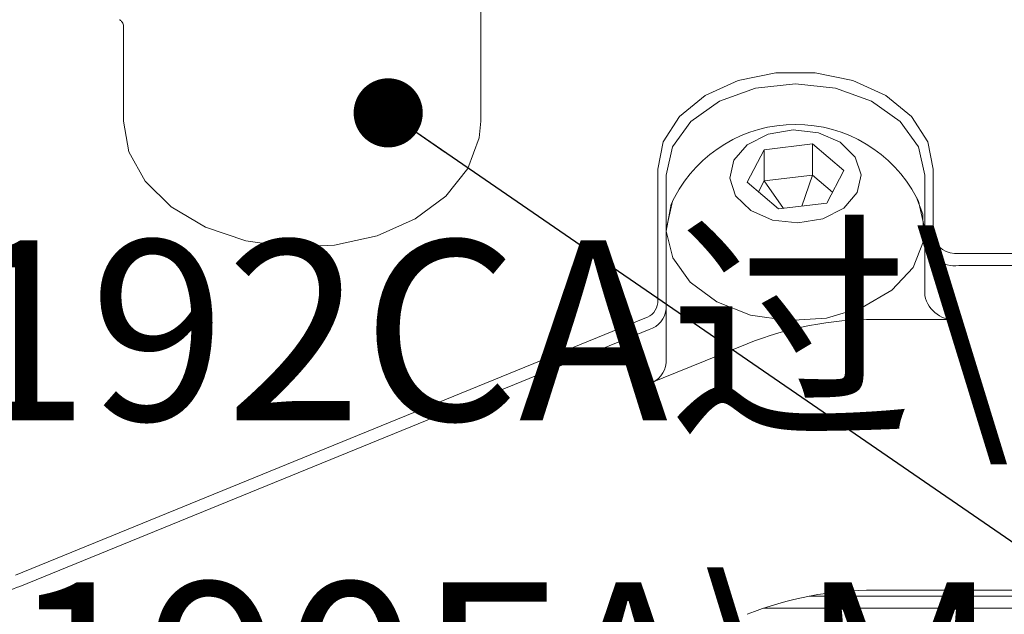
# Model space of a CAD drawing. Units: millimetres. Extents: x 0 to 662, y -1 to 558.
# Drawn here: x 221 to 236, y 156 to 165 of the extents above; entities that cross this region are included whole.
import ezdxf

# ---------------------------------------------------------------- set-up
doc = ezdxf.new("R2010")
doc.units = ezdxf.units.MM
doc.layers.add('图框', color=179, linetype='Continuous')
doc.styles.add('SLDTEXTSTYLE0', font='TXT', dxfattribs={"width": 0.7, "bigfont": 'bigfont'})
doc.styles.add('SLDTEXTSTYLE1', font='TXT', dxfattribs={"width": 0.7})
doc.dimstyles.new('SLDDIMSTYLE1', dxfattribs={"dimtxt": 4, "dimasz": 3, "dimexe": 0, "dimexo": 0.0625, "dimgap": 1, "dimtad": 2, "dimlfac": 2, "dimrnd": 1e-09, "dimzin": 12, "dimdsep": 46, "dimtxsty": 'SLDTEXTSTYLE1', "dimsah": 1, "dimcen": 0.09, "dimadec": 0, "dimazin": 3, "dimtfac": 1, "dimtofl": 0, "dimtmove": 0, "dimatfit": 3, "dimfxl": 0, "dimfrac": 2, "dimtolj": 1, "dimtzin": 12, "dimarcsym": 0})
doc.dimstyles.new('SLDDIMSTYLE4', dxfattribs={"dimtxt": 0.18, "dimasz": 1.016, "dimexe": 0, "dimexo": 0.0625, "dimgap": 0, "dimtad": 0, "dimtih": 1, "dimtoh": 1, "dimdec": 0, "dimrnd": 1e-09, "dimzin": 0, "dimdsep": 46, "dimtxsty": 'Standard', "dimblk1": 'DOT', "dimblk2": 'DOT', "dimsah": 1, "dimcen": 0.09, "dimadec": 0, "dimazin": 0, "dimtfac": 1.016, "dimtdec": 0, "dimtofl": 0, "dimtmove": 0, "dimatfit": 3, "dimldrblk": 'DOT', "dimfxl": 0, "dimfrac": 2, "dimtolj": 1, "dimtzin": 0, "dimarcsym": 0})

# ---------------------------------------------------------------- blocks, each defined once
blk = doc.blocks.new('SW_NOTE_9')
at = {"layer": '图框', "color": 0, "char_height": 2.64583, "attachment_point": 1, "style": 'SLDTEXTSTYLE0'}
for s, insert in [('\\M+19752\\M+193E0\\M+19594\\M+192CA过\\M+18143\\M+198B8', (0.45, 8.465)), ('\\M+18D9F\\M+18D45\\M+19286\\M+190FA\\M+18F6F', (0.45, 3.437))]:
    blk.add_mtext(s, dxfattribs=dict(at, insert=insert))
blk = doc.blocks.new('_D_9')
at = {"layer": '图框'}
for p, q in [((213.683, 160.315), (213.683, 199.528)), ((262.433, 160.315), (262.433, 199.528)), ((213.683, 196.528), (262.433, 196.528))]:
    blk.add_line(p, q, dxfattribs=at)
for points in [[(213.683, 196.528), (216.683, 196.02), (216.683, 197.036)], [(262.433, 196.528), (259.433, 197.036), (259.433, 196.02)]]:
    blk.add_solid(points, dxfattribs=at)
at = {"layer": '图框', "insert": (233.628, 201.684), "char_height": 4, "attachment_point": 1, "style": 'SLDTEXTSTYLE1'}
blk.add_mtext('97.5', dxfattribs=at)
blk = doc.blocks.new('_DOT')
at = {"color": 0, "linetype": 'ByBlock', "lineweight": -2}
blk.add_line((-0.5, 0), (-1, 0), dxfattribs=at)
at = {"color": 0, "linetype": 'ByBlock', "const_width": 0.5}
blk.add_lwpolyline([(-0.25, 0, 1), (0.25, 0, 1)], format="xyb", close=True, dxfattribs=at)

msp = doc.modelspace()

# ---------------------------------------------------------------- linework, layer by layer
at = {"color": 7, "linetype": 'Continuous', "lineweight": 15}
for p, q in [((228.1831, 163.25496), (228.1831, 167.14405)), ((222.9331, 164.64131), (222.9331, 163.25496)), ((232.09662, 162.35625), (232.34759, 162.83471)), ((232.34759, 162.83471), (233.05907, 162.92025)), ((232.34759, 162.37509), (232.34759, 162.83471)), ((233.05907, 162.92025), (233.51957, 162.52733)), ((233.05907, 162.46063), (233.05907, 162.92025)), ((230.7831, 160.58604), (230.7831, 162.54785)), ((233.51957, 162.52733), (233.2686, 162.04887)), ((234.8331, 162.54785), (234.8331, 161.57558)), ((230.9081, 162.45947), (230.9081, 160.49765)), ((232.26317, 162.21414), (232.34759, 162.37509)), ((232.34759, 162.37509), (233.05907, 162.46063)), ((232.63364, 161.97253), (232.34759, 162.37509)), ((232.90318, 162.00493), (233.05907, 162.46063)), ((233.05907, 162.46063), (233.35303, 162.20982)), ((234.7081, 161.48719), (234.7081, 162.45947)), ((232.55713, 161.96333), (232.09662, 162.35625)), ((233.2686, 162.04887), (232.55713, 161.96333)), ((234.7081, 160.6917), (234.7081, 161.48719)), ((235.2081, 161.31042), (240.9081, 161.31042)), ((240.9081, 161.13364), (235.2081, 161.13364)), ((230.9081, 160.49765), (230.9081, 159.70216)), ((221.34367, 156.57932), (230.5956, 160.3564)), ((233.97076, 160.33815), (235.2081, 160.33815)), ((230.6581, 160.19146), (221.40617, 156.41438)), ((230.6581, 159.39597), (232.09576, 159.98289)), ((233.97076, 156.36067), (242.14544, 156.36067)), ((233.01061, 156.27228), (243.10558, 156.27228)), ((243.78003, 156.0955), (232.33617, 156.0955))]:
    msp.add_line(p, q, dxfattribs=at)
at = {"color": 7, "linetype": 'Continuous', "lineweight": 15, "flags": 128}
for points in [[(230.7831, 162.54785), (230.86513, 162.95126), (231.10456, 163.32199), (231.48201, 163.63001), (231.96688, 163.85035), (232.51991, 163.96517), (233.09629, 163.96517), (233.64931, 163.85035), (234.13419, 163.63001), (234.51164, 163.32199), (234.75107, 162.95126), (234.8331, 162.54785)], [(234.7081, 162.45947), (234.61511, 162.87463), (234.34523, 163.24916), (233.92489, 163.54638), (233.39523, 163.73721), (232.8081, 163.80297), (232.22097, 163.73721), (231.69131, 163.54638), (231.27097, 163.24916), (231.00109, 162.87463), (230.9081, 162.45947)], [(222.9331, 163.25496), (223.01107, 162.80592), (223.24902, 162.37213), (223.63206, 161.99381), (224.13611, 161.69474), (224.72952, 161.4937), (225.37499, 161.40333), (226.03196, 161.4293), (226.65916, 161.56998), (227.21718, 161.81654), (227.67094, 162.15348), (227.99196, 162.55963), (228.16004, 163.00947), (228.1831, 163.25496)], [(232.47164, 161.80036), (232.84439, 161.75814), (233.21162, 161.82), (233.51741, 161.97653), (233.71521, 162.20388), (233.77492, 162.46745), (233.68743, 162.72712), (233.46608, 162.94334), (233.14455, 163.08321), (232.7718, 163.12543), (232.40458, 163.06357), (232.09879, 162.90705), (231.90099, 162.6797), (231.84128, 162.41612), (231.92876, 162.15646), (232.15012, 161.94023), (232.47164, 161.80036)], [(231.02843, 162.1345), (231.00109, 162.07914), (230.9081, 161.66397)], [(231.02843, 162.1345), (230.98229, 162.03574), (230.90844, 161.63869), (231.00337, 161.24387), (231.25867, 160.88639), (231.65164, 160.598), (232.14736, 160.40432)], [(232.14736, 160.40432), (232.7018, 160.32257), (233.26568, 160.36001), (233.7889, 160.51331), (234.22497, 160.76885), (234.53515, 161.10393), (234.69187, 161.48877), (234.68121, 161.88918), (234.58776, 162.1345)], [(234.7081, 161.66397), (234.61511, 162.07914), (234.58776, 162.1345)]]:
    msp.add_lwpolyline(points, dxfattribs=at)
at = {"color": 7, "linetype": 'Continuous', "lineweight": 15}
for centre, radius, start, end in [((232.8081, 161.19344), 2.01316, 27.869189, 152.130811), ((235.16122, 161.64187), 0.33475, 191.421754, 278.049467), ((235.1456, 161.57558), 0.44634, 191.421754, 278.049467), ((235.1456, 160.78009), 0.44634, 191.421754, 278.049467), ((230.51808, 160.61106), 0.26619, 286.929664, 354.607295), ((230.55475, 160.53101), 0.35492, 286.929664, 354.607295), ((233.94532, 155.34673), 4.99148, 89.707996, 111.74917), ((230.55475, 159.73551), 0.35492, 286.929664, 354.607295), ((220.66635, 158.26885), 1.99659, 269.707996, 291.74917), ((233.94532, 151.36926), 4.99148, 89.707996, 111.74917)]:
    msp.add_arc(centre, radius, start, end, dxfattribs=at)
msp.add_open_spline([(222.87166, 164.74538), (222.87398, 164.74444), (222.89033, 164.73777), (222.91071, 164.71351), (222.92765, 164.68097), (222.93325, 164.6555), (222.93293, 164.64414), (222.93285, 164.64132)], degree=3, knots=[0, 0, 0, 0, 0.057413101, 0.405154412, 0.683441709, 0.92138328, 1, 1, 1, 1], dxfattribs=at)

# ---------------------------------------------------------------- block references
at = {"layer": '图框'}
msp.add_blockref('SW_NOTE_9', (164.4088, 153.03721), dxfattribs=at)

# ---------------------------------------------------------------- dimensions: what is measured, and where the dimension line sits
dim = msp.add_linear_dim(base=(262.4331, 196.52797), p1=(213.6831, 160.31475), p2=(262.4331, 160.31475), angle=0, dimstyle='SLDDIMSTYLE1', dxfattribs=at)
dim.commit()
dim.dimension.update_dxf_attribs({"geometry": '_D_9', "text_midpoint": (238.0581, 196.52797), "dimtype": 160})

# ---------------------------------------------------------------- leaders
msp.add_leader([(226.82216, 163.37624), (273.13204, 131.5304)], dimstyle='SLDDIMSTYLE4', dxfattribs=at)

doc.saveas('drawing.dxf')
